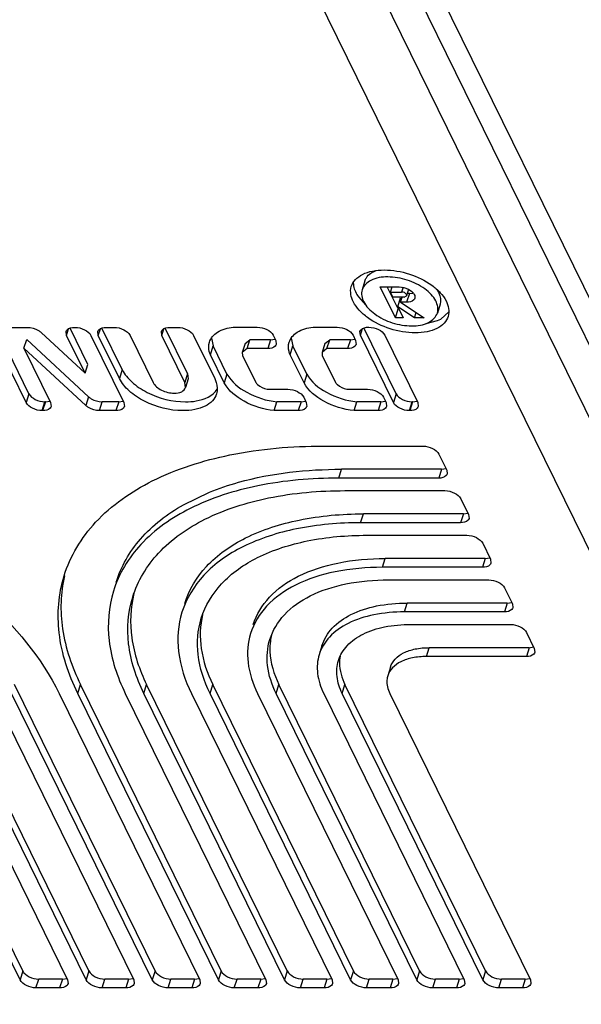
# Paper-space layout '5349-15DM18-1_CUST_1' of a CAD drawing. Units: inches. Extents: x 0 to 17, y 0 to 11.
# Drawn here: x 6.9 to 7, y 2.7 to 2.8 of the extents above; entities that cross this region are included whole.
import ezdxf

# ---------------------------------------------------------------- set-up
doc = ezdxf.new("R2010")
doc.units = ezdxf.units.IN
doc.header["$LTSCALE"] = 0.935
doc.header["$MEASUREMENT"] = 0
doc.layers.get('0').update_dxf_attribs({"linetype": 'CONTINUOUS'})

psp = doc.layouts.new('5349-15DM18-1_CUST_1')

# ---------------------------------------------------------------- linework, layer by layer
at = {"color": 7, "linetype": 'Continuous'}
for p, q in [((6.945881798899999, 2.8540641879), (6.9966820783, 2.7505441026)), ((7.0357921125, 2.6584292923), (6.9451751481, 2.8430872509)), ((6.9400235015, 2.8396177911), (7.0306404659, 2.6549598326)), ((7.037221637999999, 2.6630552387), (6.9554316726, 2.8297256646)), ((6.9531777453, 2.79321712), (6.9528918402, 2.7922919307)), ((6.95477758, 2.7926037991), (6.9567500166, 2.7926037991)), ((6.9563630177, 2.7893730167), (6.95477758, 2.7926037991)), ((6.956648922799999, 2.790298206), (6.9555175021, 2.7926037991)), ((6.955863694700001, 2.7920531603), (6.956033855, 2.7926037991)), ((6.9567500166, 2.7926037991), (6.957240923400001, 2.7925416359)), ((6.9571753477, 2.7925551189), (6.9570202308, 2.7920531603)), ((6.957240923400001, 2.7925416359), (6.9577503138, 2.7923474689)), ((6.952500432000001, 2.7915494258), (6.9532498983, 2.790717347)), ((6.955863694700001, 2.7920531603), (6.9570202308, 2.7920531603)), ((6.9561159851, 2.7915390466), (6.955863694700001, 2.7920531603)), ((6.9572725212, 2.7915390466), (6.9561159851, 2.7915390466)), ((6.9566117346, 2.7905288154), (6.9568976397, 2.7914540046)), ((6.9568976397, 2.7914540046), (6.9570246832, 2.7913704039)), ((6.9569066375, 2.7909884079), (6.9570767977, 2.7915390466)), ((6.9572725212, 2.7915390466), (6.9575414379, 2.7916740198)), ((6.9577493062, 2.7923465506), (6.957541475, 2.7916740087)), ((6.9578286406, 2.7919135972), (6.9575427354, 2.7909884079)), ((6.9578286406, 2.7919135972), (6.9576155134, 2.7919135972)), ((6.9577503138, 2.7923474689), (6.958097445700001, 2.7921078233)), ((6.9578286406, 2.7919135972), (6.958129910299999, 2.7919422441)), ((6.9563630177, 2.7893730167), (6.956648922799999, 2.790298206)), ((6.9583681377, 2.7893730167), (6.9566117346, 2.7905288154)), ((6.9566117346, 2.7905288154), (6.9571789182, 2.7893730167)), ((6.9567249013, 2.790298206), (6.956648922799999, 2.790298206)), ((6.9575427354, 2.7909884079), (6.9569066375, 2.7909884079)), ((6.9569066375, 2.7909884079), (6.9593614578, 2.7893730167)), ((6.9610345527, 2.7907891829), (6.9607486476, 2.7898639936)), ((6.9571789182, 2.7893730167), (6.9563630177, 2.7893730167)), ((6.9583681377, 2.7893730167), (6.9585359971, 2.78991621)), ((6.9593614578, 2.7893730167), (6.9583681377, 2.7893730167)), ((6.9611025699, 2.7892368132), (6.961958885900001, 2.7900039384)), ((6.918087998300001, 2.781429534), (6.9147201324, 2.7882925232)), ((6.915193771, 2.7883672729), (6.9179352712, 2.7883672729)), ((6.9242385602, 2.7844943198), (6.9223746727, 2.7882925232)), ((6.9228483114, 2.7883672729), (6.9228993411, 2.7883672729)), ((6.927825772799999, 2.7839436212), (6.925691641699999, 2.7882925232)), ((6.926165280399999, 2.7883672729), (6.926981762300001, 2.7883672729)), ((6.9346632644, 2.7835288186), (6.932325577699999, 2.7882925232)), ((6.9327992164, 2.7883672729), (6.933615698300001, 2.7883672729)), ((6.9394279824, 2.7883831154), (6.941943051799999, 2.7883831154)), ((6.947763110199999, 2.7883831154), (6.950278179600001, 2.7883831154)), ((6.952707938300001, 2.7875393459), (6.952924756, 2.7882409684)), ((6.9564461205, 2.781429534), (6.9530704802, 2.7883083657)), ((6.9535441189, 2.7883831154), (6.953593286, 2.7883831154)), ((6.9595685398, 2.7887665378), (6.9607798427, 2.7890808595)), ((6.9607798427, 2.7890808595), (6.9611025699, 2.7892368132)), ((6.917802093200001, 2.7805043447), (6.9143575905, 2.7875235033)), ((6.919359555, 2.787833928), (6.9239526551, 2.7835691306)), ((6.922012130800001, 2.7875235033), (6.9219655101, 2.7879242642)), ((6.922012130800001, 2.7875235033), (6.9222289486, 2.7882251259)), ((6.9239526551, 2.7835691306), (6.922012130800001, 2.7875235033)), ((6.924563645599999, 2.7875235033), (6.9280081483, 2.7805043447)), ((6.9253290998, 2.7875235033), (6.925282479, 2.7879242642)), ((6.9253290998, 2.7875235033), (6.9255459175, 2.7882251259)), ((6.9275398677, 2.7830184319), (6.9253290998, 2.7875235033)), ((6.9286460668, 2.7875235033), (6.9310603903, 2.7826036293)), ((6.931963035800001, 2.7875235033), (6.931916415, 2.7879242642)), ((6.931963035800001, 2.7875235033), (6.9321798535, 2.7882251259)), ((6.934377359299999, 2.7826036293), (6.931963035800001, 2.7875235033)), ((6.9352800028, 2.7875235033), (6.9374907708, 2.7830184319)), ((6.9371469683, 2.7872508516), (6.9373277966, 2.7864181713)), ((6.9436073562, 2.7875393459), (6.9438777637, 2.7869883134)), ((6.9454820961, 2.7872508516), (6.945662924400001, 2.7864181713)), ((6.9519424841, 2.7875393459), (6.952212891499999, 2.7869883134)), ((6.952707938300001, 2.7875393459), (6.9526613175, 2.7879401067)), ((6.9561602154, 2.7805043447), (6.952707938300001, 2.7875393459)), ((6.9552575905, 2.7875393459), (6.9587098676, 2.7805043447)), ((6.917564004299999, 2.7861889553), (6.917849909400001, 2.7871141446)), ((6.9240205392, 2.7801939188), (6.917564004299999, 2.7861889553)), ((6.917564004299999, 2.7861889553), (6.920353606, 2.7805043447)), ((6.917849909400001, 2.7871141446), (6.924306444299999, 2.7811191081)), ((6.9370418915, 2.7854929821), (6.9373277966, 2.7864181713)), ((6.938771656, 2.7834758952), (6.9373277966, 2.7864181713)), ((6.940660833, 2.7866759547), (6.9403749279, 2.7857507654)), ((6.940660833, 2.7866759547), (6.941168155800001, 2.7870697331)), ((6.940882250700001, 2.7861445438), (6.941168155800001, 2.7870697331)), ((6.9433274882, 2.7870697331), (6.941168155800001, 2.7870697331)), ((6.9433274882, 2.7870697331), (6.943041583099999, 2.7861445438)), ((6.9433274882, 2.7870697331), (6.9438023339, 2.7871434368)), ((6.9438777637, 2.7869883134), (6.943924384500001, 2.7865875526)), ((6.9453770193, 2.7854929821), (6.945662924400001, 2.7864181713)), ((6.9471067838, 2.7834758952), (6.945662924400001, 2.7864181713)), ((6.9489959608, 2.7866759547), (6.9487100557, 2.7857507654)), ((6.9489959608, 2.7866759547), (6.9495032837, 2.7870697331)), ((6.9492173786, 2.7861445438), (6.9495032837, 2.7870697331)), ((6.951662616, 2.7870697331), (6.9495032837, 2.7870697331)), ((6.951662616, 2.7870697331), (6.9513767109, 2.7861445438)), ((6.951662616, 2.7870697331), (6.9521374618, 2.7871434368)), ((6.952212891499999, 2.7869883134), (6.9522595123, 2.7865875526)), ((6.938485750800001, 2.782550706), (6.9370418915, 2.7854929821)), ((6.940882250700001, 2.7861445438), (6.940374928, 2.7857507654)), ((6.940374928, 2.7857507654), (6.940390681499999, 2.7854281379)), ((6.940390681499999, 2.7854281379), (6.941770898500001, 2.7826155513)), ((6.943041583099999, 2.7861445438), (6.940882250700001, 2.7861445438)), ((6.9468208787, 2.782550706), (6.9453770193, 2.7854929821)), ((6.9492173786, 2.7861445438), (6.9487100558, 2.7857507654)), ((6.9487100558, 2.7857507654), (6.948725809299999, 2.7854281379)), ((6.948725809299999, 2.7854281379), (6.9501060263, 2.7826155513)), ((6.9513767109, 2.7861445438), (6.9492173786, 2.7861445438)), ((6.9239526551, 2.7835691306), (6.9242385602, 2.7844943198)), ((6.927825772799999, 2.7839436212), (6.9275398677, 2.7830184319)), ((6.9346632644, 2.7835288186), (6.934377359299999, 2.7826036293)), ((6.9346632644, 2.7835288186), (6.9347251082, 2.7829971973)), ((6.938771656, 2.7834758952), (6.938485750800001, 2.782550706)), ((6.9471067838, 2.7834758952), (6.9468208787, 2.782550706)), ((6.934439203099999, 2.782072008), (6.934377359299999, 2.7826036293)), ((6.934725133500001, 2.7829971891), (6.9344392284, 2.7820719999)), ((6.918087998300001, 2.781429534), (6.917802093200001, 2.7805043447)), ((6.924306444299999, 2.7811191081), (6.9240205392, 2.7801939188)), ((6.9429655913, 2.7818991447), (6.9451249237, 2.7818991447)), ((6.9467892275, 2.7810553764), (6.947059635, 2.780504344)), ((6.9513007191, 2.7818991447), (6.9534600515, 2.7818991447)), ((6.9551243553, 2.7810553764), (6.9553947628, 2.780504344)), ((6.9564461205, 2.781429534), (6.9561602154, 2.7805043447)), ((6.9194663977, 2.7796605752), (6.9197523028, 2.7805857644)), ((6.9198033325, 2.7805857644), (6.919517427300001, 2.7796605752)), ((6.9198033325, 2.7805857644), (6.9197523028, 2.7805857644)), ((6.9198033325, 2.7805857644), (6.9202781762, 2.7806594682)), ((6.920353606, 2.7805043447), (6.920400226799999, 2.7801035839)), ((6.9254448207, 2.7796605752), (6.9257307258, 2.7805857644)), ((6.9274578728, 2.7805857644), (6.9257307258, 2.7805857644)), ((6.9274578728, 2.7805857644), (6.9271719677, 2.7796605752)), ((6.9274578728, 2.7805857644), (6.9279327185, 2.7806594682)), ((6.9280081483, 2.7805043447), (6.928054769, 2.7801035839)), ((6.9437083854, 2.7796605732), (6.943994290499999, 2.7805857624)), ((6.9465093598, 2.7805857624), (6.943994290499999, 2.7805857624)), ((6.9465093598, 2.7805857624), (6.9462234547, 2.7796605732)), ((6.9465093601, 2.7805857624), (6.946984205800001, 2.7806594661)), ((6.947059635, 2.780504344), (6.9471062564, 2.7801035819)), ((6.9520435132, 2.7796605732), (6.952329418300001, 2.7805857624)), ((6.9548444876, 2.7805857624), (6.952329418300001, 2.7805857624)), ((6.9548444876, 2.7805857624), (6.9545585825, 2.7796605732)), ((6.9548444879, 2.7805857624), (6.9553193336, 2.7806594661)), ((6.9553947628, 2.780504344), (6.955441384199999, 2.7801035819)), ((6.9578245199, 2.7796605752), (6.958110425, 2.7805857644)), ((6.9581595941, 2.7805857644), (6.957873688999999, 2.7796605752)), ((6.9581595941, 2.7805857644), (6.958110425, 2.7805857644)), ((6.9581595941, 2.7805857644), (6.9586344379, 2.7806594682)), ((6.9587098676, 2.7805043447), (6.958756488400001, 2.7801035839)), ((6.919517427300001, 2.7796605752), (6.9194663977, 2.7796605752)), ((6.9271719677, 2.7796605752), (6.9254448207, 2.7796605752)), ((6.946223455, 2.7796605732), (6.9437083854, 2.7796605732)), ((6.9545585828, 2.7796605732), (6.9520435132, 2.7796605732)), ((6.957873688999999, 2.7796605752), (6.9578245199, 2.7796605752)), ((6.948803845900001, 2.7759574951), (6.959250022999999, 2.7759574951)), ((6.9609124162, 2.7751146945), (6.9617301395, 2.7734483497)), ((6.950448742100001, 2.7726055491), (6.9507346472, 2.7735307384)), ((6.9611808243, 2.7735307384), (6.9507346472, 2.7735307384)), ((6.9611808243, 2.7735307384), (6.960894919199999, 2.7726055491)), ((6.9611808243, 2.7735307384), (6.961654386, 2.7736040958)), ((6.9617301395, 2.7734483497), (6.961776706699999, 2.7730480491)), ((6.960894919199999, 2.7726055491), (6.950448742100001, 2.7726055491)), ((6.9342270864, 2.7698270206), (6.936936759299999, 2.771133441)), ((6.9510915775, 2.7712955883), (6.9615377546, 2.7712955883)), ((6.9632001527, 2.7704527852), (6.9640178735, 2.7687864454)), ((6.9527364736, 2.7679436424), (6.9530223787, 2.7688688316)), ((6.9634685558, 2.7688688316), (6.9530223787, 2.7688688316)), ((6.9634685558, 2.7688688316), (6.9631826507, 2.7679436424)), ((6.9634685558, 2.7688688316), (6.963942120900001, 2.7689421899)), ((6.9640178735, 2.7687864454), (6.964064440800001, 2.7683861436)), ((6.9631826507, 2.7679436424), (6.9527364736, 2.7679436424)), ((6.9533793078, 2.7666336841), (6.9638254849, 2.7666336841)), ((6.965487883, 2.765790881), (6.9663056038, 2.7641245412)), ((6.9550242039, 2.7632817381), (6.9553101091, 2.7642069274)), ((6.9657562861, 2.7642069274), (6.9553101091, 2.7642069274)), ((6.9657562861, 2.7642069274), (6.965470381, 2.7632817381)), ((6.9657562861, 2.7642069274), (6.9662298512, 2.7642802857)), ((6.9663056038, 2.7641245412), (6.9663521712, 2.7637242394)), ((6.965470381, 2.7632817381), (6.9550242039, 2.7632817381)), ((6.9556670393, 2.7619717773), (6.9661132164, 2.7619717773)), ((6.9677756096, 2.7611289768), (6.968593332899999, 2.7594626319)), ((6.9573119355, 2.7586198314), (6.957597840599999, 2.7595450206)), ((6.9680440177, 2.7595450206), (6.957597840599999, 2.7595450206)), ((6.9680440177, 2.7595450206), (6.9677581126, 2.7586198314)), ((6.9680440177, 2.7595450206), (6.9685175795, 2.759618378)), ((6.968593332899999, 2.7594626319), (6.9686399001, 2.7590623313)), ((6.9677581126, 2.7586198314), (6.9573119355, 2.7586198314)), ((6.957954769700001, 2.7573098731), (6.968400946799999, 2.7573098731)), ((6.9700633399, 2.7564670725), (6.9708810632, 2.7548007277)), ((6.948689048099999, 2.7550745553), (6.948403142999999, 2.7541493661)), ((6.959599665800001, 2.7539579271), (6.9598855709, 2.7548831164)), ((6.970331748, 2.7548831164), (6.9598855709, 2.7548831164)), ((6.970331748, 2.7548831164), (6.970045842899999, 2.7539579271)), ((6.970331748, 2.7548831164), (6.9708053098, 2.7549564738)), ((6.9708810632, 2.7548007277), (6.970927630399999, 2.7544004271)), ((6.970045842899999, 2.7539579271), (6.959599665800001, 2.7539579271)), ((6.9558544424, 2.752860281), (6.9555685373, 2.7519350918)), ((6.917441449199999, 2.721085671), (6.9027467589, 2.7510303017)), ((6.9243491577, 2.721085671), (6.9096544674, 2.7510303017)), ((6.9312568662, 2.721085671), (6.9165621759, 2.7510303017)), ((6.923183982999999, 2.7501051124), (6.9234698881, 2.7510303017)), ((6.9381645785, 2.721085671), (6.9234698881, 2.7510303017)), ((6.930091691499999, 2.7501051124), (6.9303775966, 2.7510303017)), ((6.945072287, 2.721085671), (6.9303775966, 2.7510303017)), ((6.9369993963, 2.7501051124), (6.9372853014, 2.7510303017)), ((6.951979991799999, 2.721085671), (6.9372853014, 2.7510303017)), ((6.9439071048, 2.7501051124), (6.9441930099, 2.7510303017)), ((6.9588877003, 2.721085671), (6.9441930099, 2.7510303017)), ((6.950814809600001, 2.7501051124), (6.9511007147, 2.7510303017)), ((6.9657954051, 2.721085671), (6.9511007147, 2.7510303017)), ((6.9171555441, 2.7201604818), (6.9024608537, 2.7501051124)), ((6.907427547999999, 2.7501051124), (6.9221222384, 2.7201604818)), ((6.9240632526, 2.7201604818), (6.9093685622, 2.7501051124)), ((6.914335256499999, 2.7501051124), (6.929029946900001, 2.7201604818)), ((6.9309709611, 2.7201604818), (6.9162762708, 2.7501051124)), ((6.921242965, 2.7501051124), (6.935937655399999, 2.7201604818)), ((6.9378786733, 2.7201604818), (6.923183982999999, 2.7501051124)), ((6.928150677200001, 2.7501051124), (6.942845367599999, 2.7201604818)), ((6.9447863819, 2.7201604818), (6.930091691499999, 2.7501051124)), ((6.935058385700001, 2.7501051124), (6.9497530761, 2.7201604818)), ((6.9516940866, 2.7201604818), (6.9369993963, 2.7501051124)), ((6.941966090499999, 2.7501051124), (6.9566607809, 2.7201604818)), ((6.9586017952, 2.7201604818), (6.9439071048, 2.7501051124)), ((6.948873798999999, 2.7501051124), (6.963568489400001, 2.7201604818)), ((6.9655095, 2.7201604818), (6.950814809600001, 2.7501051124)), ((6.9557815038, 2.7501051124), (6.9704761942, 2.7201604818)), ((6.917441449199999, 2.721085671), (6.9171555441, 2.7201604818)), ((6.921572920700001, 2.720242868), (6.9220464858, 2.7203162263)), ((6.9243491577, 2.721085671), (6.9240632526, 2.7201604818)), ((6.928480631699999, 2.7202428705), (6.9289541935, 2.7203162279)), ((6.9312568662, 2.721085671), (6.9309709611, 2.7201604818)), ((6.935388340199999, 2.7202428705), (6.935861902, 2.7203162279)), ((6.9381645785, 2.721085671), (6.9378786733, 2.7201604818)), ((6.9422960499, 2.720242868), (6.942769615, 2.7203162263)), ((6.945072287, 2.721085671), (6.9447863819, 2.7201604818)), ((6.949203760900001, 2.7202428705), (6.949677322699999, 2.7203162279)), ((6.951979991799999, 2.721085671), (6.9516940866, 2.7201604818)), ((6.9561114657, 2.7202428705), (6.9565850275, 2.7203162279)), ((6.9588877003, 2.721085671), (6.9586017952, 2.7201604818)), ((6.963019171699999, 2.720242868), (6.963492736799999, 2.7203162263)), ((6.9657954051, 2.721085671), (6.9655095, 2.7201604818)), ((6.9699268765, 2.720242868), (6.9704004416, 2.7203162263)), ((6.9188179423, 2.7193176787), (6.9191038474, 2.720242868)), ((6.921287015599999, 2.7193176787), (6.9188179423, 2.7193176787)), ((6.921572920700001, 2.720242868), (6.9191038474, 2.720242868)), ((6.921572920700001, 2.720242868), (6.921287015599999, 2.7193176787)), ((6.9221222384, 2.7201604818), (6.9221688058, 2.71976018)), ((6.9257256458, 2.7193176812), (6.9260115509, 2.7202428705)), ((6.928194726599999, 2.7193176812), (6.9257256458, 2.7193176812)), ((6.928480631699999, 2.7202428705), (6.9260115509, 2.7202428705)), ((6.928480631699999, 2.7202428705), (6.928194726599999, 2.7193176812)), ((6.929029946900001, 2.7201604818), (6.929076514099999, 2.7197601812)), ((6.932633354299999, 2.7193176812), (6.9329192594, 2.7202428705)), ((6.9351024351, 2.7193176812), (6.932633354299999, 2.7193176812)), ((6.935388340199999, 2.7202428705), (6.9329192594, 2.7202428705)), ((6.935388340199999, 2.7202428705), (6.9351024351, 2.7193176812)), ((6.935937655399999, 2.7201604818), (6.9359842226, 2.7197601812)), ((6.9395410715, 2.7193176787), (6.9398269766, 2.720242868)), ((6.9420101448, 2.7193176787), (6.9395410715, 2.7193176787)), ((6.9422960499, 2.720242868), (6.9398269766, 2.720242868)), ((6.9422960499, 2.720242868), (6.9420101448, 2.7193176787)), ((6.942845367599999, 2.7201604818), (6.942891935, 2.71976018)), ((6.946448775, 2.7193176812), (6.9467346801, 2.7202428705)), ((6.9489178558, 2.7193176812), (6.946448775, 2.7193176812)), ((6.949203760900001, 2.7202428705), (6.9467346801, 2.7202428705)), ((6.949203760900001, 2.7202428705), (6.9489178558, 2.7193176812)), ((6.9497530761, 2.7201604818), (6.9497996433, 2.7197601812)), ((6.9533564798, 2.7193176812), (6.9536423849, 2.7202428705)), ((6.955825560599999, 2.7193176812), (6.9533564798, 2.7193176812)), ((6.9561114657, 2.7202428705), (6.9536423849, 2.7202428705)), ((6.9561114657, 2.7202428705), (6.955825560599999, 2.7193176812)), ((6.9566607809, 2.7201604818), (6.956707348099999, 2.7197601812)), ((6.9602641933, 2.7193176787), (6.960550098400001, 2.720242868)), ((6.9627332666, 2.7193176787), (6.9602641933, 2.7193176787)), ((6.963019171699999, 2.720242868), (6.960550098400001, 2.720242868)), ((6.963019171699999, 2.720242868), (6.9627332666, 2.7193176787)), ((6.963568489400001, 2.7201604818), (6.963615056799999, 2.71976018)), ((6.967171898099999, 2.7193176787), (6.9674578032, 2.720242868)), ((6.9696409714, 2.7193176787), (6.967171898099999, 2.7193176787)), ((6.9699268765, 2.720242868), (6.9674578032, 2.720242868)), ((6.9699268765, 2.720242868), (6.9696409714, 2.7193176787)), ((6.9704761942, 2.7201604818), (6.9705227616, 2.71976018))]:
    psp.add_line(p, q, dxfattribs=at)
for centre, radius, start, end in [((6.957896294099999, 2.7931053152), 0.0011863014, 281.3573842975, 286.3099193776), ((6.9496235476, 2.7547943513), 0.006368154599999999, 167.3809560713, 172.9488133256)]:
    psp.add_arc(centre, radius, start, end, dxfattribs=at)
for points, knots in [([(6.9517634687, 2.7926406236), (6.9518449717, 2.7929041092), (6.9521631068, 2.7934252652), (6.952962491599999, 2.7939726791), (6.954011014500001, 2.794302281), (6.9547913937, 2.7943680207), (6.9552057177, 2.7943680207)], [0, 0, 0, 0, 0.2022243733, 0.4300412818, 0.6962093909999999, 1, 1, 1, 1]), ([(6.9555660033, 2.7936338357), (6.954966008, 2.7936338357), (6.9538938788, 2.7935114542), (6.9530236069, 2.7927181714), (6.952891956499999, 2.7922918949)], [0, 0, 0, 0, 0.5735335067, 1, 1, 1, 1]), ([(6.953177863500001, 2.7932170837), (6.953214838099999, 2.7933368255), (6.9534516815, 2.7938406069), (6.9539607698, 2.7941656752), (6.9543569719, 2.7943150751)], [0, 0, 0, 0, 0.2283725031, 1, 1, 1, 1]), ([(6.9552057177, 2.7943680207), (6.956089990900001, 2.7943680207), (6.9578546824, 2.7940561341), (6.9598281661, 2.7931118833), (6.9610556299, 2.79204587), (6.9618336515, 2.7910261611), (6.962039337899999, 2.7900400504), (6.961877019099999, 2.7895153007)], [0, 0, 0, 0, 0.2903108438, 0.5784239238000001, 0.7069559903, 0.8196685994, 1, 1, 1, 1]), ([(6.9607485313, 2.7898640295), (6.9608744376, 2.7902717071), (6.9607150211, 2.7910376592), (6.960110586900001, 2.791829824), (6.9591570726, 2.7926578753), (6.957623978099999, 2.7933914987), (6.956253031599999, 2.7936338357), (6.9555660033, 2.7936338357)], [0, 0, 0, 0, 0.1803187203, 0.2930284454, 0.4215549826, 0.7096539801, 1, 1, 1, 1]), ([(6.9584347702, 2.7877879036), (6.957550496900001, 2.7877879036), (6.9557858055, 2.7880997902), (6.953812321699999, 2.789044041), (6.9525848579, 2.7901100543), (6.9518068364, 2.7911297632), (6.95160115, 2.7921158739), (6.9517634687, 2.7926406236)], [0, 0, 0, 0, 0.2903108438, 0.5784239238000001, 0.7069559903, 0.8196685994, 1, 1, 1, 1]), ([(6.951971260900001, 2.7930757273), (6.9519687703, 2.7929512787), (6.9520119877, 2.7924059504), (6.9522606301, 2.7918934448), (6.952500432000001, 2.7915494258)], [0, 0, 0, 0, 0.2288860529, 1, 1, 1, 1]), ([(6.960682820700001, 2.792357296), (6.9607719022, 2.7922297065), (6.9610522602, 2.7917650215), (6.961149500299999, 2.7911618927), (6.9610344339, 2.7907892191)], [0, 0, 0, 0, 0.2851868951, 1, 1, 1, 1]), ([(6.952891956499999, 2.7922918949), (6.9527660502, 2.7918842172), (6.9529254667, 2.7911182651), (6.9535299009, 2.7903261003), (6.954483415199999, 2.789498049), (6.9560165097, 2.7887644256), (6.9573874563, 2.7885220886), (6.958074484500001, 2.7885220886)], [0, 0, 0, 0, 0.1803187203, 0.2930284454, 0.4215549826, 0.7096539801, 1, 1, 1, 1]), ([(6.9575414379, 2.7916740198), (6.9575540158, 2.7917150437), (6.957495845, 2.7919623676), (6.9572080543, 2.7920531603), (6.9570202308, 2.7920531603)], [0, 0, 0, 0, 0.185968047, 1, 1, 1, 1]), ([(6.958387717999999, 2.7914125003), (6.9583676653, 2.7913478394), (6.9581875315, 2.7910569318), (6.9578036435, 2.7909884079), (6.9575427354, 2.7909884079)], [0, 0, 0, 0, 0.2060178898, 1, 1, 1, 1]), ([(6.958097445700001, 2.7921078233), (6.9581555803, 2.7920554845), (6.9583327965, 2.7918740856), (6.9584409493, 2.7915841469), (6.958387717999999, 2.7914125003)], [0, 0, 0, 0, 0.3032699325, 1, 1, 1, 1]), ([(6.958074484500001, 2.7885220886), (6.9586744798, 2.7885220886), (6.959746609, 2.7886444701), (6.9606168809, 2.7894377529), (6.9607485313, 2.7898640295)], [0, 0, 0, 0, 0.5735335067, 1, 1, 1, 1]), ([(6.961877019099999, 2.7895153007), (6.9617955162, 2.7892518151), (6.961477381, 2.7887306591), (6.9606779962, 2.7881832452), (6.959629473300001, 2.7878536433), (6.9588490942, 2.7877879036), (6.9584347702, 2.7877879036)], [0, 0, 0, 0, 0.2022243733, 0.4300412818, 0.6962093909999999, 1, 1, 1, 1]), ([(6.9179352712, 2.7883672729), (6.9183268186, 2.7883672729), (6.9188525597, 2.7882177362), (6.919270499700001, 2.7879166179), (6.919359555, 2.787833928)], [0, 0, 0, 0, 0.7631417786, 1, 1, 1, 1]), ([(6.9219655101, 2.7879242642), (6.921986427699999, 2.7879918146), (6.9221748752, 2.7882955833), (6.9225757377, 2.7883672729), (6.9228483114, 2.7883672729)], [0, 0, 0, 0, 0.2059928305, 1, 1, 1, 1]), ([(6.9228993411, 2.7883672729), (6.923244425, 2.7883672729), (6.923880411, 2.7882065287), (6.9244331063, 2.7877895143), (6.924563645599999, 2.7875235033)], [0, 0, 0, 0, 0.5380179472, 1, 1, 1, 1]), ([(6.925282479, 2.7879242642), (6.9253033967, 2.7879918146), (6.9254918442, 2.7882955833), (6.9258927067, 2.7883672729), (6.926165280399999, 2.7883672729)], [0, 0, 0, 0, 0.2059928305, 1, 1, 1, 1]), ([(6.926981762300001, 2.7883672729), (6.9273268463, 2.7883672729), (6.9279628322, 2.7882065287), (6.9285155276, 2.7877895143), (6.9286460668, 2.7875235033)], [0, 0, 0, 0, 0.5380179472, 1, 1, 1, 1]), ([(6.931916415, 2.7879242642), (6.9319373327, 2.7879918146), (6.9321257802, 2.7882955833), (6.9325266427, 2.7883672729), (6.9327992164, 2.7883672729)], [0, 0, 0, 0, 0.2059928305, 1, 1, 1, 1]), ([(6.933615698300001, 2.7883672729), (6.9339607823, 2.7883672729), (6.9345967682, 2.7882065287), (6.9351494636, 2.7877895143), (6.9352800028, 2.7875235033)], [0, 0, 0, 0, 0.5380179472, 1, 1, 1, 1]), ([(6.9369342327, 2.7868140209), (6.9370665065, 2.7872420872), (6.9378291268, 2.7880679081), (6.938856575700001, 2.7883164467), (6.9394279824, 2.7883831154)], [0, 0, 0, 0, 0.437826945, 1, 1, 1, 1]), ([(6.941943051799999, 2.7883831154), (6.9422881357, 2.7883831154), (6.9429241217, 2.7882223712), (6.943476817000001, 2.7878053569), (6.9436073562, 2.7875393459)], [0, 0, 0, 0, 0.5380179472, 1, 1, 1, 1]), ([(6.945269360499999, 2.7868140209), (6.9454016343, 2.7872420872), (6.9461642546, 2.7880679081), (6.947191703500001, 2.7883164467), (6.947763110199999, 2.7883831154)], [0, 0, 0, 0, 0.437826945, 1, 1, 1, 1]), ([(6.950278179600001, 2.7883831154), (6.9506232635, 2.7883831154), (6.951259249500001, 2.7882223712), (6.9518119448, 2.7878053569), (6.9519424841, 2.7875393459)], [0, 0, 0, 0, 0.5380179472, 1, 1, 1, 1]), ([(6.9526613175, 2.7879401067), (6.9526822352, 2.7880076571), (6.9528706827, 2.7883114258), (6.9532715452, 2.7883831154), (6.9535441189, 2.7883831154)], [0, 0, 0, 0, 0.2059928305, 1, 1, 1, 1]), ([(6.953593286, 2.7883831154), (6.9539383699, 2.7883831154), (6.9545743559, 2.7882223712), (6.9551270513, 2.7878053569), (6.9552575905, 2.7875393459)], [0, 0, 0, 0, 0.5380179472, 1, 1, 1, 1]), ([(6.9370418915, 2.7854929821), (6.9369945695, 2.7856041964), (6.936846800900001, 2.7860253841), (6.936837995599999, 2.786502577), (6.9369342327, 2.7868140209)], [0, 0, 0, 0, 0.2704867191, 1, 1, 1, 1]), ([(6.943924384500001, 2.7865875526), (6.943903466799999, 2.7865200021), (6.9437150193, 2.7862162335), (6.9433141568, 2.7861445438), (6.943041583099999, 2.7861445438)], [0, 0, 0, 0, 0.2059928305, 1, 1, 1, 1]), ([(6.9453770193, 2.7854929821), (6.9453296973, 2.7856041964), (6.9451819287, 2.7860253841), (6.9451731234, 2.786502577), (6.945269360499999, 2.7868140209)], [0, 0, 0, 0, 0.2704867191, 1, 1, 1, 1]), ([(6.9522595123, 2.7865875526), (6.952238594600001, 2.7865200021), (6.9520501471, 2.7862162335), (6.9516492846, 2.7861445438), (6.9513767109, 2.7861445438)], [0, 0, 0, 0, 0.2059928305, 1, 1, 1, 1]), ([(6.927825772799999, 2.7839436212), (6.928065404500001, 2.7834543897), (6.9288602484, 2.782516897), (6.931021940499999, 2.7811115338), (6.9330762107, 2.7805836881), (6.93445004, 2.7805836881)], [0, 0, 0, 0, 0.2121737537, 0.464925932, 1, 1, 1, 1]), ([(6.938771656, 2.7834758952), (6.9392274208, 2.7826561089), (6.9409199493, 2.7813142657), (6.9429003923, 2.7807002792), (6.943994290499999, 2.7805857624)], [0, 0, 0, 0, 0.4602728779, 1, 1, 1, 1]), ([(6.9471067838, 2.7834758952), (6.9475625487, 2.7826561089), (6.9492550771, 2.7813142657), (6.9512355201, 2.7807002792), (6.952329418300001, 2.7805857624)], [0, 0, 0, 0, 0.4602728779, 1, 1, 1, 1]), ([(6.9341641349, 2.7796584988), (6.932790306, 2.7796584988), (6.930736036, 2.7801863443), (6.9285743438, 2.7815917073), (6.927779499500001, 2.7825292002), (6.9275398677, 2.7830184319)], [0, 0, 0, 0, 0.5350739315999999, 0.7878261507, 1, 1, 1, 1]), ([(6.9310603903, 2.7826036293), (6.9312335546, 2.7822507577), (6.931966721599999, 2.7816975756), (6.9328103762, 2.7814843436), (6.933268140499999, 2.7814843436)], [0, 0, 0, 0, 0.4619820528, 1, 1, 1, 1]), ([(6.933268140499999, 2.7814843436), (6.9335309387, 2.7814843436), (6.934000526699999, 2.7815379938), (6.934381423400001, 2.7818854172), (6.934439203099999, 2.782072008)], [0, 0, 0, 0, 0.5736320434000001, 1, 1, 1, 1]), ([(6.9374907708, 2.7830184319), (6.9375564204, 2.7828849014), (6.937762853300001, 2.7823837486), (6.9377937734, 2.7817981027), (6.9376773839, 2.7814214717)], [0, 0, 0, 0, 0.2740254935, 1, 1, 1, 1]), ([(6.9437083854, 2.7796605732), (6.942614486799999, 2.77977509), (6.9406340438, 2.7803890766), (6.9389415156, 2.78173092), (6.938485750800001, 2.782550706)], [0, 0, 0, 0, 0.5397273063, 1, 1, 1, 1]), ([(6.941770898500001, 2.7826155513), (6.9418245788, 2.7825284906), (6.942139672200001, 2.7821706366), (6.9426034265, 2.7819706042), (6.9429655913, 2.7818991447)], [0, 0, 0, 0, 0.2169576444, 1, 1, 1, 1]), ([(6.9520435132, 2.7796605732), (6.950949614600001, 2.77977509), (6.9489691716, 2.7803890766), (6.9472766434, 2.78173092), (6.9468208787, 2.782550706)], [0, 0, 0, 0, 0.5397273063, 1, 1, 1, 1]), ([(6.9501060263, 2.7826155513), (6.9501597066, 2.7825284906), (6.950474799999999, 2.7821706366), (6.9509385543, 2.7819706042), (6.9513007191, 2.7818991447)], [0, 0, 0, 0, 0.2169576444, 1, 1, 1, 1]), ([(6.918087998300001, 2.781429534), (6.9182185376, 2.781163523), (6.918771232899999, 2.7807465086), (6.9194072189, 2.7805857644), (6.9197523028, 2.7805857644)], [0, 0, 0, 0, 0.4619820528, 1, 1, 1, 1]), ([(6.924306444299999, 2.7811191081), (6.924395499299999, 2.7810364186), (6.9248134385, 2.7807353007), (6.9253391787, 2.7805857647), (6.9257307258, 2.7805857644)], [0, 0, 0, 0, 0.2368576793, 1, 1, 1, 1]), ([(6.9376773839, 2.7814214717), (6.9375942736, 2.7811525305), (6.9372694426, 2.7806206308), (6.9364535887, 2.7800620481), (6.935383485700001, 2.7797255393), (6.9345870377, 2.7796584988), (6.9341641349, 2.7796584988)], [0, 0, 0, 0, 0.2022252026, 0.4300635734, 0.6961826286, 1, 1, 1, 1]), ([(6.93445004, 2.7805836881), (6.9348148454, 2.7805836881), (6.9360030159, 2.7806623014), (6.9373041322, 2.7811938423), (6.9377590117, 2.7819075228)], [0, 0, 0, 0, 0.3012122042, 1, 1, 1, 1]), ([(6.9451249237, 2.7818991447), (6.9454700073, 2.7818991447), (6.9461059929, 2.7817384007), (6.946658687899999, 2.7813213871), (6.9467892275, 2.7810553764)], [0, 0, 0, 0, 0.5380178132, 1, 1, 1, 1]), ([(6.9534600515, 2.7818991447), (6.9538051351, 2.7818991447), (6.9544411207, 2.7817384007), (6.954993815700001, 2.7813213871), (6.9551243553, 2.7810553764)], [0, 0, 0, 0, 0.5380178132, 1, 1, 1, 1]), ([(6.9564461205, 2.781429534), (6.956576659800001, 2.781163523), (6.9571293551, 2.7807465086), (6.9577653411, 2.7805857644), (6.958110425, 2.7805857644)], [0, 0, 0, 0, 0.4619820528, 1, 1, 1, 1]), ([(6.9194663977, 2.7796605752), (6.9191213138, 2.7796605752), (6.9184853278, 2.7798213194), (6.9179326325, 2.7802383337), (6.917802093200001, 2.7805043447)], [0, 0, 0, 0, 0.5380179472, 1, 1, 1, 1]), ([(6.920400226799999, 2.7801035839), (6.920379309099999, 2.7800360336), (6.9201908621, 2.7797322654), (6.9197900005, 2.7796605755), (6.919517427300001, 2.7796605752)], [0, 0, 0, 0, 0.2059928972, 1, 1, 1, 1]), ([(6.9254448207, 2.7796605752), (6.9250532739, 2.7796605754), (6.9245275339, 2.7798101118), (6.924109594500001, 2.7801112292), (6.9240205392, 2.7801939188)], [0, 0, 0, 0, 0.7631417114, 1, 1, 1, 1]), ([(6.928054769, 2.7801035839), (6.928033851399999, 2.7800360335), (6.9278454039, 2.7797322648), (6.9274445414, 2.7796605752), (6.9271719677, 2.7796605752)], [0, 0, 0, 0, 0.2059928305, 1, 1, 1, 1]), ([(6.9471062564, 2.7801035819), (6.9470853387, 2.7800360314), (6.9468968912, 2.7797322628), (6.9464960287, 2.7796605731), (6.946223455, 2.7796605732)], [0, 0, 0, 0, 0.2059928294, 1, 1, 1, 1]), ([(6.955441384199999, 2.7801035819), (6.9554204665, 2.7800360314), (6.955232018999999, 2.7797322628), (6.9548311565, 2.7796605731), (6.9545585828, 2.7796605732)], [0, 0, 0, 0, 0.2059928294, 1, 1, 1, 1]), ([(6.9578245199, 2.7796605752), (6.957479436, 2.7796605752), (6.95684345, 2.7798213194), (6.9562907547, 2.7802383337), (6.9561602154, 2.7805043447)], [0, 0, 0, 0, 0.5380179472, 1, 1, 1, 1]), ([(6.958756488400001, 2.7801035839), (6.9587355708, 2.7800360336), (6.9585471237, 2.7797322654), (6.958146262100001, 2.7796605755), (6.957873688999999, 2.7796605752)], [0, 0, 0, 0, 0.2059928972, 1, 1, 1, 1]), ([(6.8702500886, 2.7759574951), (6.875499517200001, 2.7759574951), (6.886163590900001, 2.7745191077), (6.9009590426, 2.7690900641), (6.913282855199999, 2.7610766682), (6.9193955904, 2.7538696662), (6.921242965, 2.7501051124)], [0, 0, 0, 0, 0.2647038428, 0.5366497761, 0.7885463575, 1, 1, 1, 1]), ([(6.921755056399999, 2.7623842477), (6.9223947434, 2.7644549748), (6.9248959259, 2.7685500731), (6.9311771242, 2.7728507755), (6.9394160309, 2.7754412816), (6.9455478977, 2.7759574951), (6.948803845900001, 2.7759574951)], [0, 0, 0, 0, 0.2022309482, 0.4300661272, 0.6961846312000001, 1, 1, 1, 1]), ([(6.959250022999999, 2.7759574951), (6.959594710599999, 2.7759574951), (6.9602299662, 2.7757969355), (6.9607820269, 2.7753804), (6.9609124162, 2.7751146945)], [0, 0, 0, 0, 0.5380179472, 1, 1, 1, 1]), ([(6.936936759299999, 2.771133441), (6.9379323249, 2.7715386173), (6.9423826207, 2.7730321166), (6.9471244441, 2.7735307384), (6.9507346472, 2.7735307384)], [0, 0, 0, 0, 0.2294223249, 1, 1, 1, 1]), ([(6.961776706699999, 2.7730480491), (6.961755813, 2.7729805762), (6.961567582000001, 2.7726771564), (6.9611671798, 2.7726055491), (6.960894919199999, 2.7726055491)], [0, 0, 0, 0, 0.2059928305, 1, 1, 1, 1]), ([(6.950448742100001, 2.7726055491), (6.9476149509, 2.7726055491), (6.9422781245, 2.7721562664), (6.9351074509, 2.7699016381), (6.9296406546, 2.7661585524), (6.927463768200001, 2.7625944128), (6.9269070213, 2.7607921702)], [0, 0, 0, 0, 0.3038153569, 0.5699338605, 0.797769044, 1, 1, 1, 1]), ([(6.9289204403, 2.7601699766), (6.9294447738, 2.7618672938), (6.931494923300001, 2.7652239314), (6.936643446000001, 2.7687490971), (6.9433966477, 2.7708724625), (6.948422767699999, 2.7712955883), (6.9510915775, 2.7712955883)], [0, 0, 0, 0, 0.2022309482, 0.4300661272, 0.6961846312000001, 1, 1, 1, 1]), ([(6.9615377546, 2.7712955883), (6.9618824432, 2.7712955883), (6.9625177007, 2.7711350283), (6.963069762999999, 2.7707184916), (6.9632001527, 2.7704527852)], [0, 0, 0, 0, 0.5380179472, 1, 1, 1, 1]), ([(6.9271929263, 2.7617173594), (6.927702943, 2.7633683317), (6.9295945454, 2.7666293487), (6.9325602789, 2.7688805939), (6.9342270864, 2.7698270206)], [0, 0, 0, 0, 0.4740986464, 1, 1, 1, 1]), ([(6.9343584414, 2.7595030478), (6.934799942100001, 2.7609318483), (6.9365254071, 2.7637577596), (6.940859807000001, 2.7667249728), (6.946544599299999, 2.7685127024), (6.9507756862, 2.7688688316), (6.9530223787, 2.7688688316)], [0, 0, 0, 0, 0.2022314882, 0.4300697469, 0.6961786611, 1, 1, 1, 1]), ([(6.9527364736, 2.7679436424), (6.9504897809, 2.7679436424), (6.9462586938, 2.7675875132), (6.9405739015, 2.7657997833), (6.936239501799999, 2.7628325702), (6.9345140368, 2.760006659), (6.9340725363, 2.7585778585)], [0, 0, 0, 0, 0.3038213598, 0.5699302738, 0.7977685266, 1, 1, 1, 1]), ([(6.964064440800001, 2.7683861436), (6.9640435471, 2.7683186706), (6.963855315499999, 2.7680152499), (6.9634549122, 2.7679436424), (6.9631826507, 2.7679436424)], [0, 0, 0, 0, 0.2059928305, 1, 1, 1, 1]), ([(6.936085941900001, 2.7579556691), (6.9364950213, 2.7592795468), (6.938093778200001, 2.7618979396), (6.9421098849, 2.7646472578), (6.9473772189, 2.7663037069), (6.951297599299999, 2.7666336841), (6.9533793078, 2.7666336841)], [0, 0, 0, 0, 0.2022314882, 0.4300697469, 0.6961786611, 1, 1, 1, 1]), ([(6.9638254849, 2.7666336841), (6.9641701735, 2.7666336841), (6.964805431, 2.766473124), (6.965357493300001, 2.7660565873), (6.965487883, 2.765790881)], [0, 0, 0, 0, 0.5380179472, 1, 1, 1, 1]), ([(6.9415237872, 2.7572887884), (6.9418499065, 2.7583441876), (6.9431244401, 2.760431578), (6.946326092100001, 2.7626233425), (6.9505252262, 2.7639438686), (6.953650565, 2.7642069274), (6.9553101091, 2.7642069274)], [0, 0, 0, 0, 0.2022314882, 0.4300697469, 0.6961786611, 1, 1, 1, 1]), ([(6.9663521712, 2.7637242394), (6.9663312775, 2.7636567663), (6.9661430458, 2.7633533456), (6.9657426425, 2.7632817381), (6.965470381, 2.7632817381)], [0, 0, 0, 0, 0.2059928305, 1, 1, 1, 1]), ([(6.9550242039, 2.7632817381), (6.9533646598, 2.7632817381), (6.950239320900001, 2.7630186794), (6.946040186699999, 2.7616981531), (6.9428385348, 2.7595063886), (6.9415640013, 2.7574189983), (6.941237882, 2.7563635992)], [0, 0, 0, 0, 0.3038213598, 0.5699302738, 0.7977685266, 1, 1, 1, 1]), ([(6.923183982999999, 2.7501051124), (6.9222113501, 2.7520871298), (6.920849170299999, 2.7561532917), (6.9211678569, 2.760483427200001), (6.921755056399999, 2.7623842477)], [0, 0, 0, 0, 0.5260114342000001, 1, 1, 1, 1]), ([(6.9217889997, 2.7623783328), (6.9213707301, 2.7605839759), (6.921281137999999, 2.7565941647), (6.922571494700001, 2.7528610348), (6.9234698881, 2.7510303017)], [0, 0, 0, 0, 0.4746472889, 1, 1, 1, 1]), ([(6.9432512915, 2.7557414086), (6.9435449895, 2.7566918848), (6.944692814700001, 2.7585717562), (6.9475761729, 2.7605456253), (6.951357848, 2.7617348707), (6.9541724797, 2.7619717773), (6.9556670393, 2.7619717773)], [0, 0, 0, 0, 0.2022314882, 0.4300697469, 0.6961786611, 1, 1, 1, 1]), ([(6.9661132164, 2.7619717773), (6.966457904099999, 2.7619717773), (6.9670931597, 2.7618112177), (6.9676452203, 2.7613946823), (6.9677756096, 2.7611289768)], [0, 0, 0, 0, 0.5380179472, 1, 1, 1, 1]), ([(6.9269070213, 2.7607921702), (6.9263959563, 2.7591378046), (6.926118589600001, 2.7553691021), (6.9273041531, 2.7518301472), (6.928150677200001, 2.7501051124)], [0, 0, 0, 0, 0.4739885581, 1, 1, 1, 1]), ([(6.9290524046, 2.7605478738), (6.9286722012, 2.7590513937), (6.928549477000001, 2.755702083), (6.9296240461, 2.7525658761), (6.9303775966, 2.7510303017)], [0, 0, 0, 0, 0.4744230399, 1, 1, 1, 1]), ([(6.930091691499999, 2.7501051124), (6.9292944515, 2.7517297167), (6.928177910700001, 2.755062636), (6.928439129199999, 2.7586119272), (6.9289204403, 2.7601699766)], [0, 0, 0, 0, 0.5260114342000001, 1, 1, 1, 1]), ([(6.9486891427, 2.755074526), (6.9489000493, 2.7557564688), (6.9497234582, 2.7571053877), (6.9517924478, 2.7585215986), (6.9545058214, 2.7593750861), (6.9565254198, 2.7595450206), (6.957597840599999, 2.7595450206)], [0, 0, 0, 0, 0.2022316403, 0.4300717354, 0.6961701063, 1, 1, 1, 1]), ([(6.9340725363, 2.7585778585), (6.933667272, 2.7572663273), (6.9334472761, 2.7542784529), (6.9343872426, 2.7514727582), (6.935058385700001, 2.7501051124)], [0, 0, 0, 0, 0.4739778668, 1, 1, 1, 1]), ([(6.9573119355, 2.7586198314), (6.9562395147, 2.7586198314), (6.9542199162, 2.7584498969), (6.9515065427, 2.7575964094), (6.949437553099999, 2.7561801985), (6.9486141442, 2.7548312795), (6.9484032376, 2.7541493368)], [0, 0, 0, 0, 0.3038298937, 0.5699282646, 0.7977683597, 1, 1, 1, 1]), ([(6.9686399001, 2.7590623313), (6.9686190065, 2.7589948585), (6.9684307754, 2.7586914387), (6.9680303732, 2.7586198314), (6.9677581126, 2.7586198314)], [0, 0, 0, 0, 0.2059928305, 1, 1, 1, 1]), ([(6.9369993963, 2.7501051124), (6.936377537999999, 2.7513723263), (6.9355065972, 2.753971987), (6.935710437899999, 2.7567404492), (6.936085941900001, 2.7579556691)], [0, 0, 0, 0, 0.5260221451, 1, 1, 1, 1]), ([(6.936224749299999, 2.7583449694), (6.935946999900001, 2.7571906793), (6.935876599, 2.7546180312), (6.9367061972, 2.7522103919), (6.9372853014, 2.7510303017)], [0, 0, 0, 0, 0.4745603125, 1, 1, 1, 1]), ([(6.941237882, 2.7563635992), (6.940938529099999, 2.7553948223), (6.940776026699999, 2.7531877961), (6.941470343300001, 2.751115339), (6.941966090499999, 2.7501051124)], [0, 0, 0, 0, 0.4739778668, 1, 1, 1, 1]), ([(6.9504166423, 2.7535271477), (6.950595101599999, 2.754104176), (6.951291832100001, 2.7552455688), (6.9530425152, 2.7564439008), (6.9553384462, 2.7571660824), (6.957047336900001, 2.7573098731), (6.957954769700001, 2.7573098731)], [0, 0, 0, 0, 0.2022316403, 0.4300717354, 0.6961701063, 1, 1, 1, 1]), ([(6.968400946799999, 2.7573098731), (6.9687456344, 2.7573098731), (6.96938089, 2.7571493135), (6.9699329506, 2.756732778), (6.9700633399, 2.7564670725)], [0, 0, 0, 0, 0.5380179472, 1, 1, 1, 1]), ([(6.9439071048, 2.7501051124), (6.9434606425, 2.7510149068), (6.942835351799999, 2.7528813296), (6.9429816989, 2.7548689432), (6.9432512915, 2.7557414086)], [0, 0, 0, 0, 0.5260221451, 1, 1, 1, 1]), ([(6.9433035561, 2.7555760806), (6.9432585663, 2.7552127815), (6.943198392899999, 2.7536505313), (6.943668391699999, 2.7520993611), (6.9441930099, 2.7510303017)], [0, 0, 0, 0, 0.2351272571, 1, 1, 1, 1]), ([(6.9558544587, 2.7528602761), (6.9559498192, 2.7531688601), (6.956322532100001, 2.7537791631), (6.9572586447, 2.7544200825), (6.9584864841, 2.754806194), (6.9594003308, 2.7548831164), (6.9598855709, 2.7548831164)], [0, 0, 0, 0, 0.2022251422, 0.4300635707, 0.6961825275, 1, 1, 1, 1]), ([(6.970927630399999, 2.7544004271), (6.970906736799999, 2.7543329542), (6.970718505700001, 2.7540295344), (6.9703181036, 2.7539579271), (6.970045842899999, 2.7539579271)], [0, 0, 0, 0, 0.2059928305, 1, 1, 1, 1]), ([(6.9484032376, 2.7541493368), (6.948209640599999, 2.7535233628), (6.9481048525, 2.752097111), (6.9485534476, 2.7507579201), (6.948873798999999, 2.7501051124)], [0, 0, 0, 0, 0.4739775492, 1, 1, 1, 1]), ([(6.950814809600001, 2.7501051124), (6.950543743, 2.750657488), (6.9501641627, 2.7517906493), (6.9502528295, 2.7529974775), (6.9504166423, 2.7535271477)], [0, 0, 0, 0, 0.5260224508, 1, 1, 1, 1]), ([(6.950588596499999, 2.7539780894), (6.9505480932, 2.7537448811), (6.9504665857, 2.7527358883), (6.9507612786, 2.7517219997), (6.9511007147, 2.7510303017)], [0, 0, 0, 0, 0.2350085665, 1, 1, 1, 1]), ([(6.959599665800001, 2.7539579271), (6.9591144258, 2.7539579271), (6.9582005793, 2.7538810048), (6.9569727399, 2.7534948934), (6.9560366272, 2.752853974), (6.9556639141, 2.7522436709), (6.9555685536, 2.7519350868)], [0, 0, 0, 0, 0.3038174157, 0.5699363429, 0.7977748081999999, 1, 1, 1, 1]), ([(6.9555685536, 2.7519350868), (6.9555252084, 2.7517948229), (6.955405100399999, 2.7511784836), (6.9555716819, 2.7505326846), (6.9557815038, 2.7501051124)], [0, 0, 0, 0, 0.2356141798, 1, 1, 1, 1]), ([(6.917441449199999, 2.721085671), (6.917571839, 2.7208199647), (6.9181239012, 2.720403428), (6.9187591587, 2.720242868), (6.9191038474, 2.720242868)], [0, 0, 0, 0, 0.4619820528, 1, 1, 1, 1]), ([(6.9243491577, 2.721085671), (6.924479547100001, 2.7208199655), (6.925031607699999, 2.7204034301), (6.9256668633, 2.7202428705), (6.9260115509, 2.7202428705)], [0, 0, 0, 0, 0.4619820528, 1, 1, 1, 1]), ([(6.9312568662, 2.721085671), (6.9313872556, 2.7208199655), (6.9319393162, 2.7204034301), (6.932574571799999, 2.7202428705), (6.9329192594, 2.7202428705)], [0, 0, 0, 0, 0.4619820528, 1, 1, 1, 1]), ([(6.9381645785, 2.721085671), (6.9382949682, 2.7208199647), (6.9388470304, 2.720403428), (6.9394822879, 2.720242868), (6.9398269766, 2.720242868)], [0, 0, 0, 0, 0.4619820528, 1, 1, 1, 1]), ([(6.945072287, 2.721085671), (6.9452026763, 2.7208199655), (6.945754736900001, 2.7204034301), (6.9463899925, 2.7202428705), (6.9467346801, 2.7202428705)], [0, 0, 0, 0, 0.4619820528, 1, 1, 1, 1]), ([(6.951979991799999, 2.721085671), (6.9521103811, 2.7208199655), (6.952662441699999, 2.7204034301), (6.9532976973, 2.7202428705), (6.9536423849, 2.7202428705)], [0, 0, 0, 0, 0.4619820528, 1, 1, 1, 1]), ([(6.9588877003, 2.721085671), (6.95901809, 2.7208199647), (6.9595701522, 2.720403428), (6.9602054097, 2.720242868), (6.960550098400001, 2.720242868)], [0, 0, 0, 0, 0.4619820528, 1, 1, 1, 1]), ([(6.9657954051, 2.721085671), (6.9659257948, 2.7208199647), (6.966477857, 2.720403428), (6.9671131145, 2.720242868), (6.9674578032, 2.720242868)], [0, 0, 0, 0, 0.4619820528, 1, 1, 1, 1]), ([(6.9188179423, 2.7193176787), (6.9184732536, 2.7193176787), (6.9178379961, 2.7194782388), (6.9172859339, 2.7198947755), (6.9171555441, 2.7201604818)], [0, 0, 0, 0, 0.5380179472, 1, 1, 1, 1]), ([(6.9221688058, 2.71976018), (6.922147912000001, 2.7196927069), (6.9219596804, 2.7193892862), (6.9215592771, 2.7193176787), (6.921287015599999, 2.7193176787)], [0, 0, 0, 0, 0.2059928305, 1, 1, 1, 1]), ([(6.9257256458, 2.7193176812), (6.925380958200001, 2.7193176812), (6.9247457026, 2.7194782408), (6.924193642000001, 2.7198947762), (6.9240632526, 2.7201604818)], [0, 0, 0, 0, 0.5380179472, 1, 1, 1, 1]), ([(6.929076514099999, 2.7197601812), (6.9290556205, 2.7196927083), (6.928867389400001, 2.7193892885), (6.9284669872, 2.7193176812), (6.928194726599999, 2.7193176812)], [0, 0, 0, 0, 0.2059928305, 1, 1, 1, 1]), ([(6.932633354299999, 2.7193176812), (6.9322886667, 2.7193176812), (6.9316534111, 2.7194782408), (6.9311013505, 2.7198947762), (6.9309709611, 2.7201604818)], [0, 0, 0, 0, 0.5380179472, 1, 1, 1, 1]), ([(6.9359842226, 2.7197601812), (6.935963329, 2.7196927083), (6.9357750979, 2.7193892885), (6.9353746957, 2.7193176812), (6.9351024351, 2.7193176812)], [0, 0, 0, 0, 0.2059928305, 1, 1, 1, 1]), ([(6.9395410715, 2.7193176787), (6.9391963828, 2.7193176787), (6.9385611253, 2.7194782388), (6.938009063099999, 2.7198947755), (6.9378786733, 2.7201604818)], [0, 0, 0, 0, 0.5380179472, 1, 1, 1, 1]), ([(6.942891935, 2.71976018), (6.9428710413, 2.7196927069), (6.9426828096, 2.7193892862), (6.9422824063, 2.7193176787), (6.9420101448, 2.7193176787)], [0, 0, 0, 0, 0.2059928305, 1, 1, 1, 1]), ([(6.946448775, 2.7193176812), (6.9461040874, 2.7193176812), (6.9454688318, 2.7194782408), (6.9449167712, 2.7198947762), (6.9447863819, 2.7201604818)], [0, 0, 0, 0, 0.5380179472, 1, 1, 1, 1]), ([(6.9497996433, 2.7197601812), (6.9497787497, 2.7196927083), (6.9495905186, 2.7193892885), (6.9491901165, 2.7193176812), (6.9489178558, 2.7193176812)], [0, 0, 0, 0, 0.2059928305, 1, 1, 1, 1]), ([(6.9533564798, 2.7193176812), (6.9530117922, 2.7193176812), (6.9523765366, 2.7194782408), (6.951824476000001, 2.7198947762), (6.9516940866, 2.7201604818)], [0, 0, 0, 0, 0.5380179472, 1, 1, 1, 1]), ([(6.956707348099999, 2.7197601812), (6.956686454500001, 2.7196927083), (6.956498223400001, 2.7193892885), (6.9560978213, 2.7193176812), (6.955825560599999, 2.7193176812)], [0, 0, 0, 0, 0.2059928305, 1, 1, 1, 1]), ([(6.9602641933, 2.7193176787), (6.9599195046, 2.7193176787), (6.9592842471, 2.7194782388), (6.9587321849, 2.7198947755), (6.9586017952, 2.7201604818)], [0, 0, 0, 0, 0.5380179472, 1, 1, 1, 1]), ([(6.963615056799999, 2.71976018), (6.9635941631, 2.7196927069), (6.9634059314, 2.7193892862), (6.963005528099999, 2.7193176787), (6.9627332666, 2.7193176787)], [0, 0, 0, 0, 0.2059928305, 1, 1, 1, 1]), ([(6.967171898099999, 2.7193176787), (6.966827209400001, 2.7193176787), (6.966191951900001, 2.7194782388), (6.9656398897, 2.7198947755), (6.9655095, 2.7201604818)], [0, 0, 0, 0, 0.5380179472, 1, 1, 1, 1]), ([(6.9705227616, 2.71976018), (6.970501867899999, 2.7196927069), (6.9703136362, 2.7193892862), (6.9699132329, 2.7193176787), (6.9696409714, 2.7193176787)], [0, 0, 0, 0, 0.2059928305, 1, 1, 1, 1])]:
    psp.add_open_spline(points, degree=3, knots=knots, dxfattribs=at)

doc.saveas('drawing.dxf')
